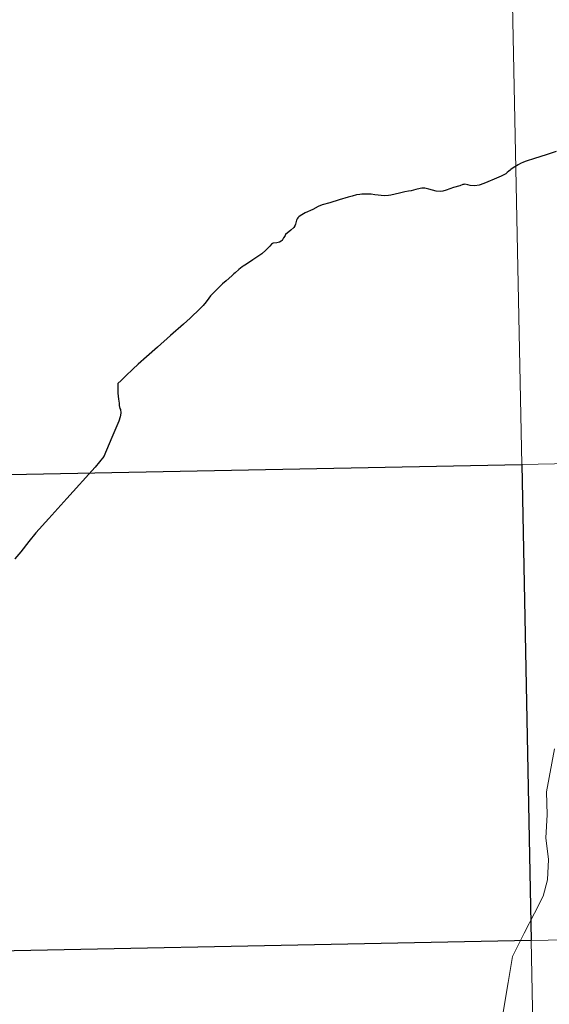
# Model space of a CAD drawing. Units: metres. Extents: x 633028 to 637542, y 4770976 to 4774034.
# Drawn here: x 634079 to 634110, y 4771149 to 4771207 of the extents above; entities that cross this region are included whole.
import ezdxf

# ---------------------------------------------------------------- set-up
doc = ezdxf.new("R2010")
doc.units = ezdxf.units.M
doc.header["$MEASUREMENT"] = 0
doc.layers.add('Nivel 63', color=7, linetype='Continuous', lineweight=0)

msp = doc.modelspace()

# ---------------------------------------------------------------- linework, layer by layer
at = {"layer": 'Nivel 63', "color": 7, "linetype": 'Continuous', "lineweight": 30, "elevation": 0.01, "flags": 128}
for points in [[(634110.55, 4771198.87), (634109.95, 4771198.68), (634109.28, 4771198.46), (634108.78, 4771198.3), (634108.64, 4771198.25), (634108.46, 4771198.17), (634108.32, 4771198.09), (634108.03, 4771197.91), (634107.89, 4771197.82), (634107.85, 4771197.79), (634107.78, 4771197.73), (634107.68, 4771197.64), (634107.59, 4771197.57), (634107.32, 4771197.44), (634106.92, 4771197.25), (634106.55, 4771197.1), (634106.31, 4771197), (634106.03, 4771196.91), (634105.79, 4771196.87), (634105.52, 4771196.89), (634105.38, 4771196.92), (634105.2, 4771196.96), (634105.14, 4771196.95), (634105.09, 4771196.94), (634104.9, 4771196.87), (634104.54, 4771196.76), (634104.1, 4771196.62), (634103.92, 4771196.56), (634103.8, 4771196.54), (634103.53, 4771196.55), (634103.09, 4771196.67), (634102.87, 4771196.72), (634102.79, 4771196.73), (634102.68, 4771196.73), (634102.59, 4771196.71), (634102.34, 4771196.66), (634102.06, 4771196.57), (634101.91, 4771196.55), (634101.69, 4771196.51), (634101.37, 4771196.43), (634100.87, 4771196.31), (634100.74, 4771196.3), (634100.5, 4771196.29), (634099.93, 4771196.34), (634099.73, 4771196.37), (634099.51, 4771196.38), (634099.33, 4771196.38), (634099.18, 4771196.37), (634099.05, 4771196.36), (634098.87, 4771196.33), (634098.62, 4771196.27), (634098.37, 4771196.2), (634097.86, 4771196.05), (634097.3, 4771195.88), (634096.85, 4771195.75), (634096.62, 4771195.65), (634096.32, 4771195.49), (634095.86, 4771195.29), (634095.56, 4771195.11)], [(634095.56, 4771195.11), (634095.5, 4771195.06), (634095.44, 4771194.99), (634095.4, 4771194.93), (634095.36, 4771194.86), (634095.3, 4771194.63), (634095.26, 4771194.52), (634095.2, 4771194.43), (634095.02, 4771194.28), (634094.72, 4771194.01), (634094.67, 4771193.93), (634094.6, 4771193.83), (634094.56, 4771193.74), (634094.51, 4771193.67), (634094.46, 4771193.62), (634094.36, 4771193.57), (634094.2, 4771193.54), (634093.99, 4771193.51), (634093.95, 4771193.49), (634093.9, 4771193.45), (634093.79, 4771193.33), (634093.57, 4771193.1), (634093.32, 4771192.89), (634092.8, 4771192.53), (634092.61, 4771192.41), (634092.34, 4771192.23), (634092.23, 4771192.16), (634092.17, 4771192.12), (634091.99, 4771191.97), (634091.76, 4771191.77), (634091.69, 4771191.71), (634091.58, 4771191.6), (634091.24, 4771191.31), (634091.02, 4771191.13), (634090.76, 4771190.87), (634090.45, 4771190.55), (634090.33, 4771190.43), (634090.23, 4771190.29), (634090.08, 4771190.09), (634089.9, 4771189.87), (634089.72, 4771189.69), (634089.14, 4771189.12), (634088.75, 4771188.78), (634087.99, 4771188.11), (634087.22, 4771187.44), (634086.59, 4771186.87), (634086.1, 4771186.44), (634085.79, 4771186.15), (634085.38, 4771185.76), (634085.1, 4771185.49), (634084.9, 4771185.3), (634084.9, 4771185), (634084.91, 4771184.75), (634084.94, 4771184.4), (634084.98, 4771184.15), (634084.99, 4771184.03), (634085.03, 4771183.85), (634085.06, 4771183.78), (634085.07, 4771183.72), (634085.08, 4771183.65), (634085.08, 4771183.58), (634085.05, 4771183.35), (634084.96, 4771183.11), (634084.55, 4771182.15), (634084.09, 4771181.03), (634083.58, 4771180.41), (634081.92, 4771178.58), (634080.86, 4771177.41), (634080.1, 4771176.57), (634079.7, 4771176.06), (634079.23, 4771175.47), (634078.88, 4771175.05)]]:
    msp.add_lwpolyline(points, dxfattribs=at)
at = {"layer": 'Nivel 63', "color": 7, "linetype": 'Continuous', "lineweight": 0, "elevation": 0.01, "flags": 128}
for points in [[(634110.55, 4771198.87), (634109.95, 4771198.68), (634109.28, 4771198.46), (634108.78, 4771198.3), (634108.64, 4771198.25), (634108.46, 4771198.17), (634108.32, 4771198.09), (634108.03, 4771197.91), (634107.89, 4771197.82), (634107.85, 4771197.79), (634107.78, 4771197.73), (634107.68, 4771197.64), (634107.59, 4771197.57), (634107.32, 4771197.44), (634106.92, 4771197.25), (634106.55, 4771197.1), (634106.31, 4771197), (634106.03, 4771196.91), (634105.79, 4771196.87), (634105.52, 4771196.89), (634105.38, 4771196.92), (634105.2, 4771196.96), (634105.14, 4771196.95), (634105.09, 4771196.94), (634104.9, 4771196.87), (634104.54, 4771196.76), (634104.1, 4771196.62), (634103.92, 4771196.56), (634103.8, 4771196.54), (634103.53, 4771196.55), (634103.09, 4771196.67), (634102.87, 4771196.72), (634102.79, 4771196.73), (634102.68, 4771196.73), (634102.59, 4771196.71), (634102.34, 4771196.66), (634102.06, 4771196.57), (634101.91, 4771196.55), (634101.69, 4771196.51), (634101.37, 4771196.43), (634100.87, 4771196.31), (634100.74, 4771196.3), (634100.5, 4771196.29), (634099.93, 4771196.34), (634099.73, 4771196.37), (634099.51, 4771196.38), (634099.33, 4771196.38), (634099.18, 4771196.37), (634099.05, 4771196.36), (634098.87, 4771196.33), (634098.62, 4771196.27), (634098.37, 4771196.2), (634097.86, 4771196.05), (634097.3, 4771195.88), (634096.85, 4771195.75), (634096.62, 4771195.65), (634096.32, 4771195.49), (634095.86, 4771195.29), (634095.56, 4771195.11)], [(634110.55, 4771198.87), (634109.95, 4771198.68), (634109.28, 4771198.46), (634108.78, 4771198.3), (634108.64, 4771198.25), (634108.46, 4771198.17), (634108.32, 4771198.09), (634108.03, 4771197.91), (634107.89, 4771197.82), (634107.85, 4771197.79), (634107.78, 4771197.73), (634107.68, 4771197.64), (634107.59, 4771197.57), (634107.32, 4771197.44), (634106.92, 4771197.25), (634106.55, 4771197.1), (634106.31, 4771197), (634106.03, 4771196.91), (634105.79, 4771196.87), (634105.52, 4771196.89), (634105.38, 4771196.92), (634105.2, 4771196.96), (634105.14, 4771196.95), (634105.09, 4771196.94), (634104.9, 4771196.87), (634104.54, 4771196.76), (634104.1, 4771196.62), (634103.92, 4771196.56), (634103.8, 4771196.54), (634103.53, 4771196.55), (634103.09, 4771196.67), (634102.87, 4771196.72), (634102.79, 4771196.73), (634102.68, 4771196.73), (634102.59, 4771196.71), (634102.34, 4771196.66), (634102.06, 4771196.57), (634101.91, 4771196.55), (634101.69, 4771196.51), (634101.37, 4771196.43), (634100.87, 4771196.31), (634100.74, 4771196.3), (634100.5, 4771196.29), (634099.93, 4771196.34), (634099.73, 4771196.37), (634099.51, 4771196.38), (634099.33, 4771196.38), (634099.18, 4771196.37), (634099.05, 4771196.36), (634098.87, 4771196.33), (634098.62, 4771196.27), (634098.37, 4771196.2), (634097.86, 4771196.05), (634097.3, 4771195.88), (634096.85, 4771195.75), (634096.62, 4771195.65), (634096.32, 4771195.49), (634095.86, 4771195.29), (634095.56, 4771195.11)], [(634110.55, 4771198.87), (634109.95, 4771198.68), (634109.28, 4771198.46), (634108.78, 4771198.3), (634108.64, 4771198.25), (634108.46, 4771198.17), (634108.32, 4771198.09), (634108.03, 4771197.91), (634107.89, 4771197.82), (634107.85, 4771197.79), (634107.78, 4771197.73), (634107.68, 4771197.64), (634107.59, 4771197.57), (634107.32, 4771197.44), (634106.92, 4771197.25), (634106.55, 4771197.1), (634106.31, 4771197), (634106.03, 4771196.91), (634105.79, 4771196.87), (634105.52, 4771196.89), (634105.38, 4771196.92), (634105.2, 4771196.96), (634105.14, 4771196.95), (634105.09, 4771196.94), (634104.9, 4771196.87), (634104.54, 4771196.76), (634104.1, 4771196.62), (634103.92, 4771196.56), (634103.8, 4771196.54), (634103.53, 4771196.55), (634103.09, 4771196.67), (634102.87, 4771196.72), (634102.79, 4771196.73), (634102.68, 4771196.73), (634102.59, 4771196.71), (634102.34, 4771196.66), (634102.06, 4771196.57), (634101.91, 4771196.55), (634101.69, 4771196.51), (634101.37, 4771196.43), (634100.87, 4771196.31), (634100.74, 4771196.3), (634100.5, 4771196.29), (634099.93, 4771196.34), (634099.73, 4771196.37), (634099.51, 4771196.38), (634099.33, 4771196.38), (634099.18, 4771196.37), (634099.05, 4771196.36), (634098.87, 4771196.33), (634098.62, 4771196.27), (634098.37, 4771196.2), (634097.86, 4771196.05), (634097.3, 4771195.88), (634096.85, 4771195.75), (634096.62, 4771195.65), (634096.32, 4771195.49), (634095.86, 4771195.29), (634095.56, 4771195.11)], [(634095.56, 4771195.11), (634095.5, 4771195.06), (634095.44, 4771194.99), (634095.4, 4771194.93), (634095.36, 4771194.86), (634095.3, 4771194.63), (634095.26, 4771194.52), (634095.2, 4771194.43), (634095.02, 4771194.28), (634094.72, 4771194.01), (634094.67, 4771193.93), (634094.6, 4771193.83), (634094.56, 4771193.74), (634094.51, 4771193.67), (634094.46, 4771193.62), (634094.36, 4771193.57), (634094.2, 4771193.54), (634093.99, 4771193.51), (634093.95, 4771193.49), (634093.9, 4771193.45), (634093.79, 4771193.33), (634093.57, 4771193.1), (634093.32, 4771192.89), (634092.8, 4771192.53), (634092.61, 4771192.41), (634092.34, 4771192.23), (634092.23, 4771192.16), (634092.17, 4771192.12), (634091.99, 4771191.97), (634091.76, 4771191.77), (634091.69, 4771191.71), (634091.58, 4771191.6), (634091.24, 4771191.31), (634091.02, 4771191.13), (634090.76, 4771190.87), (634090.45, 4771190.55), (634090.33, 4771190.43), (634090.23, 4771190.29), (634090.08, 4771190.09), (634089.9, 4771189.87), (634089.72, 4771189.69), (634089.14, 4771189.12), (634088.75, 4771188.78), (634087.99, 4771188.11), (634087.22, 4771187.44), (634086.59, 4771186.87), (634086.1, 4771186.44), (634085.79, 4771186.15), (634085.38, 4771185.76), (634085.1, 4771185.49), (634084.9, 4771185.3), (634084.9, 4771185), (634084.91, 4771184.75), (634084.94, 4771184.4), (634084.98, 4771184.15), (634084.99, 4771184.03), (634085.03, 4771183.85), (634085.06, 4771183.78), (634085.07, 4771183.72), (634085.08, 4771183.65), (634085.08, 4771183.58), (634085.05, 4771183.35), (634084.96, 4771183.11), (634084.55, 4771182.15), (634084.09, 4771181.03), (634083.58, 4771180.41), (634081.92, 4771178.58), (634080.86, 4771177.41), (634080.1, 4771176.57), (634079.7, 4771176.06), (634079.23, 4771175.47), (634078.88, 4771175.05)], [(634095.56, 4771195.11), (634095.5, 4771195.06), (634095.44, 4771194.99), (634095.4, 4771194.93), (634095.36, 4771194.86), (634095.3, 4771194.63), (634095.26, 4771194.52), (634095.2, 4771194.43), (634095.02, 4771194.28), (634094.72, 4771194.01), (634094.67, 4771193.93), (634094.6, 4771193.83), (634094.56, 4771193.74), (634094.51, 4771193.67), (634094.46, 4771193.62), (634094.36, 4771193.57), (634094.2, 4771193.54), (634093.99, 4771193.51), (634093.95, 4771193.49), (634093.9, 4771193.45), (634093.79, 4771193.33), (634093.57, 4771193.1), (634093.32, 4771192.89), (634092.8, 4771192.53), (634092.61, 4771192.41), (634092.34, 4771192.23), (634092.23, 4771192.16), (634092.17, 4771192.12), (634091.99, 4771191.97), (634091.76, 4771191.77), (634091.69, 4771191.71), (634091.58, 4771191.6), (634091.24, 4771191.31), (634091.02, 4771191.13), (634090.76, 4771190.87), (634090.45, 4771190.55), (634090.33, 4771190.43), (634090.23, 4771190.29), (634090.08, 4771190.09), (634089.9, 4771189.87), (634089.72, 4771189.69), (634089.14, 4771189.12), (634088.75, 4771188.78), (634087.99, 4771188.11), (634087.22, 4771187.44), (634086.59, 4771186.87), (634086.1, 4771186.44), (634085.79, 4771186.15), (634085.38, 4771185.76), (634085.1, 4771185.49), (634084.9, 4771185.3), (634084.9, 4771185), (634084.91, 4771184.75), (634084.94, 4771184.4), (634084.98, 4771184.15), (634084.99, 4771184.03), (634085.03, 4771183.85), (634085.06, 4771183.78), (634085.07, 4771183.72), (634085.08, 4771183.65), (634085.08, 4771183.58), (634085.05, 4771183.35), (634084.96, 4771183.11), (634084.55, 4771182.15), (634084.09, 4771181.03), (634083.58, 4771180.41), (634081.92, 4771178.58), (634080.86, 4771177.41), (634080.1, 4771176.57), (634079.7, 4771176.06), (634079.23, 4771175.47), (634078.88, 4771175.05)], [(634095.56, 4771195.11), (634095.5, 4771195.06), (634095.44, 4771194.99), (634095.4, 4771194.93), (634095.36, 4771194.86), (634095.3, 4771194.63), (634095.26, 4771194.52), (634095.2, 4771194.43), (634095.02, 4771194.28), (634094.72, 4771194.01), (634094.67, 4771193.93), (634094.6, 4771193.83), (634094.56, 4771193.74), (634094.51, 4771193.67), (634094.46, 4771193.62), (634094.36, 4771193.57), (634094.2, 4771193.54), (634093.99, 4771193.51), (634093.95, 4771193.49), (634093.9, 4771193.45), (634093.79, 4771193.33), (634093.57, 4771193.1), (634093.32, 4771192.89), (634092.8, 4771192.53), (634092.61, 4771192.41), (634092.34, 4771192.23), (634092.23, 4771192.16), (634092.17, 4771192.12), (634091.99, 4771191.97), (634091.76, 4771191.77), (634091.69, 4771191.71), (634091.58, 4771191.6), (634091.24, 4771191.31), (634091.02, 4771191.13), (634090.76, 4771190.87), (634090.45, 4771190.55), (634090.33, 4771190.43), (634090.23, 4771190.29), (634090.08, 4771190.09), (634089.9, 4771189.87), (634089.72, 4771189.69), (634089.14, 4771189.12), (634088.75, 4771188.78), (634087.99, 4771188.11), (634087.22, 4771187.44), (634086.59, 4771186.87), (634086.1, 4771186.44), (634085.79, 4771186.15), (634085.38, 4771185.76), (634085.1, 4771185.49), (634084.9, 4771185.3), (634084.9, 4771185), (634084.91, 4771184.75), (634084.94, 4771184.4), (634084.98, 4771184.15), (634084.99, 4771184.03), (634085.03, 4771183.85), (634085.06, 4771183.78), (634085.07, 4771183.72), (634085.08, 4771183.65), (634085.08, 4771183.58), (634085.05, 4771183.35), (634084.96, 4771183.11), (634084.55, 4771182.15), (634084.09, 4771181.03), (634083.58, 4771180.41), (634081.92, 4771178.58), (634080.86, 4771177.41), (634080.1, 4771176.57), (634079.7, 4771176.06), (634079.23, 4771175.47), (634078.88, 4771175.05)], [(634110.44, 4771163.95), (634109.97, 4771161.44), (634110.01, 4771160.09), (634109.93, 4771158.75), (634110.1, 4771157.48), (634110.04, 4771156.28), (634109.79, 4771155.33), (634109.28, 4771154.33), (634108.68, 4771153.17), (634107.98, 4771151.8), (634107.73, 4771150.29), (634107.52, 4771149.02), (634107.33, 4771147.83)], [(634110.44, 4771163.95), (634109.97, 4771161.44), (634110.01, 4771160.09), (634109.93, 4771158.75), (634110.1, 4771157.48), (634110.04, 4771156.28), (634109.79, 4771155.33), (634109.28, 4771154.33), (634108.68, 4771153.17), (634107.98, 4771151.8), (634107.73, 4771150.29), (634107.52, 4771149.02), (634107.33, 4771147.83)], [(634110.44, 4771163.95), (634109.97, 4771161.44), (634110.01, 4771160.09), (634109.93, 4771158.75), (634110.1, 4771157.48), (634110.04, 4771156.28), (634109.79, 4771155.33), (634109.28, 4771154.33), (634108.68, 4771153.17), (634107.98, 4771151.8), (634107.73, 4771150.29), (634107.52, 4771149.02), (634107.33, 4771147.83)], [(634110.44, 4771163.95), (634109.97, 4771161.44), (634110.01, 4771160.09), (634109.93, 4771158.75), (634110.1, 4771157.48), (634110.04, 4771156.28), (634109.79, 4771155.33), (634109.28, 4771154.33), (634108.68, 4771153.17), (634107.98, 4771151.8), (634107.73, 4771150.29), (634107.52, 4771149.02), (634107.33, 4771147.83)]]:
    msp.add_lwpolyline(points, dxfattribs=at)
at = {"layer": 'Nivel 63', "color": 7, "linetype": 'Continuous', "lineweight": 0}
for points in [[(633087.42, 4770975.81, -0.24), (633028.43, 4773945.26, -0.24), (637482.56, 4774033.66, -0.24), (637541.55, 4771064.2, -0.24)], [(634148.95, 4771209.26, -0.24), (634149.5, 4771181.4, -0.24), (634108.53, 4771180.58, -0.24), (634107.97, 4771208.44, -0.24)], [(634107.97, 4771208.44, -0.24), (634108.53, 4771180.58, -0.24), (634067.55, 4771179.77, -0.24), (634067, 4771207.63, -0.24)], [(634149.5, 4771181.4, -0.24), (634150.06, 4771153.54, -0.24), (634109.08, 4771152.73, -0.24), (634108.53, 4771180.58, -0.24)], [(634150.06, 4771153.54, -0.24), (634150.61, 4771125.68, -0.24), (634109.63, 4771124.87, -0.24), (634109.08, 4771152.73, -0.24)], [(634109.08, 4771152.73, -0.24), (634109.63, 4771124.87, -0.24), (634068.66, 4771124.05, -0.24), (634068.1, 4771151.91, -0.24)]]:
    msp.add_3dface(points, dxfattribs=at)
at = {"layer": 'Nivel 63', "color": 7, "linetype": 'Continuous', "lineweight": 30}
msp.add_3dface([(634108.53, 4771180.58, -0.24), (634109.08, 4771152.73, -0.24), (634068.1, 4771151.91, -0.24), (634067.55, 4771179.77, -0.24)], dxfattribs=at)

doc.saveas('drawing.dxf')
